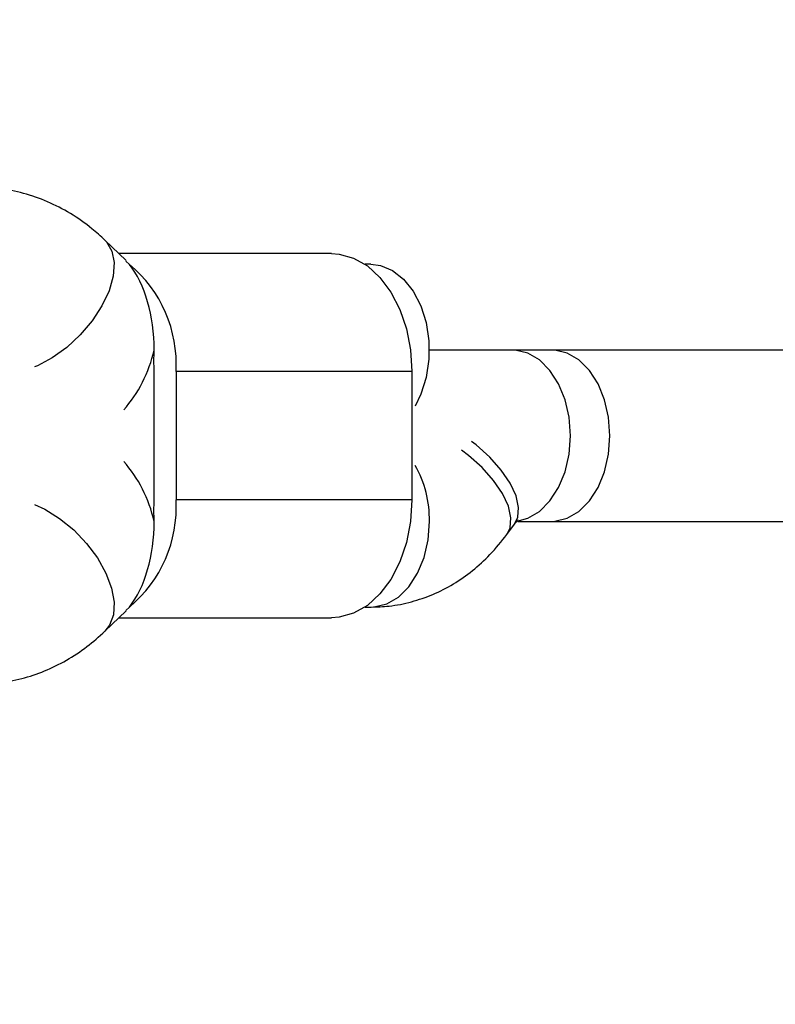
# Model space of a CAD drawing. Units: millimetres. Extents: x -709 to 13559, y -181 to 8074.
# Drawn here: x 4477 to 4548, y 3566 to 3658 of the extents above; entities that cross this region are included whole.
import ezdxf

# ---------------------------------------------------------------- set-up
doc = ezdxf.new("R2010")
doc.units = ezdxf.units.MM
doc.layers.add('Dimensions', color=7, linetype='Continuous')
doc.layers.add('Layer 1', color=7, linetype='Continuous')
doc.styles.get("Standard").update_dxf_attribs({"font": 'arial.ttf'})
doc.dimstyles.new('Leikkiset keinu', dxfattribs={"dimtxt": 150, "dimasz": 2.5, "dimexe": 0.06, "dimexo": 0.625, "dimtad": 0, "dimtih": 1, "dimtoh": 1, "dimdec": 0, "dimtxsty": 'Standard', "dimcen": 2.5, "dimadec": 0, "dimazin": 0, "dimtfac": 1, "dimtmove": 0, "dimatfit": 3, "dimfxl": 1, "dimarcsym": 0})

# ---------------------------------------------------------------- blocks, each defined once
blk = doc.blocks.new('*D9')
at = {"layer": 'Defpoints', "color": 0}
for p in [(773.233, 3611), (13557.398, 3222.219), (13557.398, -82.914)]:
    blk.add_point(p, dxfattribs=at)
at = {"layer": 'Dimensions', "color": 0, "lineweight": -2}
for p, q in [((773.233, 3610.375), (773.233, -82.974)), ((13557.398, 3221.594), (13557.398, -82.974)), ((775.733, -82.914), (6890.115, -82.914)), ((13554.898, -82.914), (7440.515, -82.914))]:
    blk.add_line(p, q, dxfattribs=at)
at = {"layer": 'Dimensions', "color": 0}
for points in [[(775.733, -82.497), (775.733, -83.331), (773.233, -82.914)], [(13554.898, -83.331), (13554.898, -82.497), (13557.398, -82.914)]]:
    blk.add_solid(points, dxfattribs=at)
at = {"layer": 'Dimensions', "color": 0, "insert": (7165.315, -82.914), "char_height": 150, "attachment_point": 5}
blk.add_mtext('12784', dxfattribs=at)
blk = doc.blocks.new('*D11')
at = {"layer": 'Defpoints', "color": 0}
for p in [(7247.508, 4231.768), (2266.419, 2956.302), (7111.487, 2956.302)]:
    blk.add_point(p, dxfattribs=at)
at = {"layer": 'Dimensions', "color": 0, "lineweight": -2}
for p, q in [((7246.883, 4231.768), (2266.359, 4231.768)), ((2266.419, 4229.268), (2266.419, 3671.235)), ((2266.419, 2958.802), (2266.419, 3516.835)), ((7110.862, 2956.302), (2266.359, 2956.302))]:
    blk.add_line(p, q, dxfattribs=at)
at = {"layer": 'Dimensions', "color": 0}
for points in [[(2266.836, 4229.268), (2266.002, 4229.268), (2266.419, 4231.768)], [(2266.002, 2958.802), (2266.836, 2958.802), (2266.419, 2956.302)]]:
    blk.add_solid(points, dxfattribs=at)
at = {"layer": 'Dimensions', "color": 0, "insert": (2266.419, 3594.035), "char_height": 150, "attachment_point": 5}
blk.add_mtext('1275', dxfattribs=at)
blk = doc.blocks.new('*D12')
at = {"layer": 'Defpoints', "color": 0}
for p in [(3133.233, 3612.768), (11789.058, 3042.303), (11789.058, 1884.885)]:
    blk.add_point(p, dxfattribs=at)
at = {"layer": 'Dimensions', "color": 0, "lineweight": -2}
for p, q in [((3133.233, 3612.143), (3133.233, 1884.825)), ((11789.058, 3041.678), (11789.058, 1884.825)), ((3135.733, 1884.885), (7236.72, 1884.885)), ((11786.558, 1884.885), (7685.57, 1884.885))]:
    blk.add_line(p, q, dxfattribs=at)
at = {"layer": 'Dimensions', "color": 0}
for points in [[(3135.733, 1885.302), (3135.733, 1884.469), (3133.233, 1884.885)], [(11786.558, 1884.469), (11786.558, 1885.302), (11789.058, 1884.885)]]:
    blk.add_solid(points, dxfattribs=at)
at = {"layer": 'Dimensions', "color": 0, "insert": (7461.145, 1884.885), "char_height": 150, "attachment_point": 5}
blk.add_mtext('8656', dxfattribs=at)

msp = doc.modelspace()

# ---------------------------------------------------------------- linework, layer by layer
at = {"layer": 'Layer 1', "lineweight": 25}
for points, knots in [([(4485.332, 3637.031), (4484.936, 3637.391), (4484.541, 3637.75), (4484.13, 3638.088), (4484.13, 3638.088), (4483.493, 3638.61), (4482.818, 3639.08), (4482.117, 3639.503), (4482.117, 3639.503), (4481.425, 3639.921), (4480.709, 3640.292), (4479.972, 3640.61), (4479.972, 3640.61), (4479.248, 3640.922), (4478.504, 3641.182), (4477.746, 3641.388), (4477.746, 3641.388), (4477.002, 3641.59), (4476.244, 3641.74), (4475.48, 3641.835), (4475.48, 3641.835), (4474.728, 3641.928), (4473.968, 3641.969), (4473.21, 3641.955), (4473.21, 3641.955), (4472.459, 3641.942), (4471.709, 3641.875), (4470.966, 3641.757), (4470.966, 3641.757), (4470.228, 3641.64), (4469.497, 3641.47), (4468.78, 3641.253), (4468.78, 3641.253), (4468.062, 3641.036), (4467.357, 3640.77), (4466.674, 3640.455), (4466.674, 3640.455), (4465.987, 3640.138), (4465.322, 3639.772), (4464.671, 3639.375), (4464.671, 3639.375), (4464.012, 3638.974), (4463.368, 3638.542), (4462.788, 3638.025), (4462.788, 3638.025), (4462.676, 3637.925), (4462.567, 3637.822), (4462.457, 3637.719)], [0, 0, 0, 0, 0.076923, 0.076923, 0.076923, 0.076923, 0.153846, 0.153846, 0.153846, 0.153846, 0.230769, 0.230769, 0.230769, 0.230769, 0.307692, 0.307692, 0.307692, 0.307692, 0.384615, 0.384615, 0.384615, 0.384615, 0.461538, 0.461538, 0.461538, 0.461538, 0.538462, 0.538462, 0.538462, 0.538462, 0.615385, 0.615385, 0.615385, 0.615385, 0.692308, 0.692308, 0.692308, 0.692308, 0.769231, 0.769231, 0.769231, 0.769231, 0.846154, 0.846154, 0.846154, 0.846154, 1, 1, 1, 1]), ([(4506.498, 3635.768), (4506.498, 3635.768), (4507.188, 3635.721), (4507.188, 3635.721), (4507.188, 3635.721), (4507.188, 3635.721), (4508.544, 3635.348), (4508.544, 3635.348), (4508.544, 3635.348), (4508.544, 3635.348), (4509.831, 3634.615), (4509.831, 3634.615), (4509.831, 3634.615), (4509.831, 3634.615), (4511.004, 3633.546), (4511.004, 3633.546), (4511.004, 3633.546), (4511.004, 3633.546), (4512.024, 3632.179), (4512.024, 3632.179), (4512.024, 3632.179), (4512.024, 3632.179), (4512.856, 3630.559), (4512.856, 3630.559), (4512.856, 3630.559), (4512.856, 3630.559), (4513.471, 3628.742), (4513.471, 3628.742), (4513.471, 3628.742), (4513.471, 3628.742), (4513.849, 3626.789), (4513.849, 3626.789), (4513.849, 3626.789), (4513.849, 3626.789), (4513.976, 3624.768), (4513.976, 3624.768)], [0, 0, 0, 0, 0.1, 0.1, 0.1, 0.1, 0.2, 0.2, 0.2, 0.2, 0.3, 0.3, 0.3, 0.3, 0.4, 0.4, 0.4, 0.4, 0.5, 0.5, 0.5, 0.5, 0.6, 0.6, 0.6, 0.6, 0.7, 0.7, 0.7, 0.7, 0.8, 0.8, 0.8, 0.8, 1, 1, 1, 1]), ([(4510.165, 3634.768), (4510.165, 3634.768), (4511.045, 3634.662), (4511.045, 3634.662), (4511.045, 3634.662), (4511.045, 3634.662), (4512.178, 3634.2), (4512.178, 3634.2), (4512.178, 3634.2), (4512.178, 3634.2), (4513.217, 3633.389), (4513.217, 3633.389), (4513.217, 3633.389), (4513.217, 3633.389), (4514.113, 3632.269), (4514.113, 3632.269), (4514.113, 3632.269), (4514.113, 3632.269), (4514.825, 3630.892), (4514.825, 3630.892), (4514.825, 3630.892), (4514.825, 3630.892), (4515.319, 3629.322), (4515.319, 3629.322), (4515.319, 3629.322), (4515.319, 3629.322), (4515.572, 3627.633), (4515.572, 3627.633), (4515.572, 3627.633), (4515.572, 3627.633), (4515.572, 3625.903), (4515.572, 3625.903), (4515.572, 3625.903), (4515.572, 3625.903), (4515.319, 3624.213), (4515.319, 3624.213), (4515.319, 3624.213), (4515.319, 3624.213), (4514.825, 3622.643), (4514.825, 3622.643), (4514.825, 3622.643), (4514.825, 3622.643), (4514.279, 3621.536), (4514.279, 3621.536)], [0, 0, 0, 0, 0.083333, 0.083333, 0.083333, 0.083333, 0.166667, 0.166667, 0.166667, 0.166667, 0.25, 0.25, 0.25, 0.25, 0.333333, 0.333333, 0.333333, 0.333333, 0.416667, 0.416667, 0.416667, 0.416667, 0.5, 0.5, 0.5, 0.5, 0.583333, 0.583333, 0.583333, 0.583333, 0.666667, 0.666667, 0.666667, 0.666667, 0.75, 0.75, 0.75, 0.75, 0.833333, 0.833333, 0.833333, 0.833333, 1, 1, 1, 1]), ([(4532.471, 3618.768), (4532.471, 3618.768), (4532.344, 3620.488), (4532.344, 3620.488), (4532.344, 3620.488), (4532.344, 3620.488), (4531.969, 3622.127), (4531.969, 3622.127), (4531.969, 3622.127), (4531.969, 3622.127), (4531.362, 3623.609), (4531.362, 3623.609), (4531.362, 3623.609), (4531.362, 3623.609), (4530.554, 3624.865), (4530.554, 3624.865), (4530.554, 3624.865), (4530.554, 3624.865), (4529.58, 3625.836), (4529.58, 3625.836), (4529.58, 3625.836), (4529.58, 3625.836), (4528.488, 3626.476), (4528.488, 3626.476), (4528.488, 3626.476), (4528.488, 3626.476), (4527.327, 3626.756), (4527.327, 3626.756), (4527.327, 3626.756), (4527.327, 3626.756), (4527.033, 3626.768), (4527.033, 3626.768)], [0, 0, 0, 0, 0.111111, 0.111111, 0.111111, 0.111111, 0.222222, 0.222222, 0.222222, 0.222222, 0.333333, 0.333333, 0.333333, 0.333333, 0.444444, 0.444444, 0.444444, 0.444444, 0.555556, 0.555556, 0.555556, 0.555556, 0.666667, 0.666667, 0.666667, 0.666667, 0.777778, 0.777778, 0.777778, 0.777778, 1, 1, 1, 1]), ([(4527.033, 3610.768), (4527.033, 3610.768), (4527.327, 3610.78), (4527.327, 3610.78), (4527.327, 3610.78), (4527.327, 3610.78), (4528.488, 3611.059), (4528.488, 3611.059), (4528.488, 3611.059), (4528.488, 3611.059), (4529.58, 3611.7), (4529.58, 3611.7), (4529.58, 3611.7), (4529.58, 3611.7), (4530.554, 3612.671), (4530.554, 3612.671), (4530.554, 3612.671), (4530.554, 3612.671), (4531.362, 3613.926), (4531.362, 3613.926), (4531.362, 3613.926), (4531.362, 3613.926), (4531.969, 3615.409), (4531.969, 3615.409), (4531.969, 3615.409), (4531.969, 3615.409), (4532.344, 3617.048), (4532.344, 3617.048), (4532.344, 3617.048), (4532.344, 3617.048), (4532.471, 3618.768), (4532.471, 3618.768)], [0, 0, 0, 0, 0.111111, 0.111111, 0.111111, 0.111111, 0.222222, 0.222222, 0.222222, 0.222222, 0.333333, 0.333333, 0.333333, 0.333333, 0.444444, 0.444444, 0.444444, 0.444444, 0.555556, 0.555556, 0.555556, 0.555556, 0.666667, 0.666667, 0.666667, 0.666667, 0.777778, 0.777778, 0.777778, 0.777778, 1, 1, 1, 1]), ([(4513.976, 3612.768), (4513.976, 3612.768), (4513.849, 3610.747), (4513.849, 3610.747), (4513.849, 3610.747), (4513.849, 3610.747), (4513.471, 3608.794), (4513.471, 3608.794), (4513.471, 3608.794), (4513.471, 3608.794), (4512.856, 3606.977), (4512.856, 3606.977), (4512.856, 3606.977), (4512.856, 3606.977), (4512.024, 3605.357), (4512.024, 3605.357), (4512.024, 3605.357), (4512.024, 3605.357), (4511.004, 3603.99), (4511.004, 3603.99), (4511.004, 3603.99), (4511.004, 3603.99), (4509.831, 3602.921), (4509.831, 3602.921), (4509.831, 3602.921), (4509.831, 3602.921), (4508.544, 3602.188), (4508.544, 3602.188), (4508.544, 3602.188), (4508.544, 3602.188), (4507.188, 3601.815), (4507.188, 3601.815), (4507.188, 3601.815), (4507.188, 3601.815), (4506.498, 3601.768), (4506.498, 3601.768)], [0, 0, 0, 0, 0.1, 0.1, 0.1, 0.1, 0.2, 0.2, 0.2, 0.2, 0.3, 0.3, 0.3, 0.3, 0.4, 0.4, 0.4, 0.4, 0.5, 0.5, 0.5, 0.5, 0.6, 0.6, 0.6, 0.6, 0.7, 0.7, 0.7, 0.7, 0.8, 0.8, 0.8, 0.8, 1, 1, 1, 1]), ([(4523.572, 3610.522), (4523.619, 3610.582), (4523.665, 3610.642), (4523.708, 3610.692), (4523.708, 3610.692), (4523.801, 3610.801), (4523.876, 3610.86), (4523.893, 3610.875), (4523.893, 3610.875), (4523.902, 3610.883), (4523.896, 3610.879), (4523.89, 3610.875)], [0, 0, 0, 0, 0.25, 0.25, 0.25, 0.25, 0.5, 0.5, 0.5, 0.5, 1, 1, 1, 1]), ([(4510.186, 3602.768), (4510.745, 3602.787), (4511.303, 3602.806), (4511.858, 3602.865), (4511.858, 3602.865), (4512.563, 3602.94), (4513.261, 3603.078), (4513.947, 3603.264), (4513.947, 3603.264), (4514.631, 3603.449), (4515.302, 3603.679), (4515.954, 3603.957), (4515.954, 3603.957), (4516.609, 3604.236), (4517.246, 3604.562), (4517.858, 3604.931), (4517.858, 3604.931), (4518.476, 3605.303), (4519.07, 3605.719), (4519.638, 3606.171), (4519.638, 3606.171), (4520.215, 3606.63), (4520.765, 3607.127), (4521.275, 3607.666), (4521.275, 3607.666), (4521.837, 3608.26), (4522.349, 3608.906), (4522.861, 3609.551)], [0, 0, 0, 0, 0.125, 0.125, 0.125, 0.125, 0.25, 0.25, 0.25, 0.25, 0.375, 0.375, 0.375, 0.375, 0.5, 0.5, 0.5, 0.5, 0.625, 0.625, 0.625, 0.625, 0.75, 0.75, 0.75, 0.75, 1, 1, 1, 1]), ([(4462.386, 3599.86), (4462.998, 3599.364), (4463.609, 3598.868), (4464.256, 3598.428), (4464.256, 3598.428), (4464.928, 3597.97), (4465.639, 3597.572), (4466.369, 3597.224), (4466.369, 3597.224), (4467.086, 3596.882), (4467.822, 3596.586), (4468.575, 3596.346), (4468.575, 3596.346), (4469.314, 3596.111), (4470.069, 3595.928), (4470.833, 3595.8), (4470.833, 3595.8), (4471.584, 3595.674), (4472.344, 3595.602), (4473.105, 3595.583), (4473.105, 3595.583), (4473.858, 3595.565), (4474.612, 3595.599), (4475.36, 3595.686), (4475.36, 3595.686), (4476.104, 3595.773), (4476.841, 3595.912), (4477.567, 3596.1), (4477.567, 3596.1), (4478.292, 3596.288), (4479.005, 3596.526), (4479.699, 3596.811), (4479.699, 3596.811), (4480.397, 3597.098), (4481.076, 3597.432), (4481.735, 3597.807), (4481.735, 3597.807), (4482.401, 3598.187), (4483.046, 3598.608), (4483.656, 3599.078), (4483.656, 3599.078), (4484.235, 3599.524), (4484.783, 3600.014), (4485.332, 3600.505)], [0, 0, 0, 0, 0.083333, 0.083333, 0.083333, 0.083333, 0.166667, 0.166667, 0.166667, 0.166667, 0.25, 0.25, 0.25, 0.25, 0.333333, 0.333333, 0.333333, 0.333333, 0.416667, 0.416667, 0.416667, 0.416667, 0.5, 0.5, 0.5, 0.5, 0.583333, 0.583333, 0.583333, 0.583333, 0.666667, 0.666667, 0.666667, 0.666667, 0.75, 0.75, 0.75, 0.75, 0.833333, 0.833333, 0.833333, 0.833333, 1, 1, 1, 1])]:
    msp.add_open_spline(points, degree=3, knots=knots, dxfattribs=at)
at = {"layer": 'Layer 1', "color": 8, "lineweight": 25}
for points, knots in [([(4485.331, 3637.032), (4485.331, 3637.032), (4485.495, 3636.86), (4485.495, 3636.86), (4485.495, 3636.86), (4485.495, 3636.86), (4485.991, 3636.002), (4485.991, 3636.002), (4485.991, 3636.002), (4485.991, 3636.002), (4486.197, 3634.922), (4486.197, 3634.922), (4486.197, 3634.922), (4486.197, 3634.922), (4486.105, 3633.67), (4486.105, 3633.67), (4486.105, 3633.67), (4486.105, 3633.67), (4485.719, 3632.305), (4485.719, 3632.305), (4485.719, 3632.305), (4485.719, 3632.305), (4485.056, 3630.89), (4485.056, 3630.89), (4485.056, 3630.89), (4485.056, 3630.89), (4484.147, 3629.492), (4484.147, 3629.492), (4484.147, 3629.492), (4484.147, 3629.492), (4483.036, 3628.175), (4483.036, 3628.175), (4483.036, 3628.175), (4483.036, 3628.175), (4481.774, 3627.002), (4481.774, 3627.002), (4481.774, 3627.002), (4481.774, 3627.002), (4480.42, 3626.028), (4480.42, 3626.028), (4480.42, 3626.028), (4480.42, 3626.028), (4479.037, 3625.297), (4479.037, 3625.297), (4479.037, 3625.297), (4479.037, 3625.297), (4478.768, 3625.186), (4478.768, 3625.186)], [0, 0, 0, 0, 0.076923, 0.076923, 0.076923, 0.076923, 0.153846, 0.153846, 0.153846, 0.153846, 0.230769, 0.230769, 0.230769, 0.230769, 0.307692, 0.307692, 0.307692, 0.307692, 0.384615, 0.384615, 0.384615, 0.384615, 0.461538, 0.461538, 0.461538, 0.461538, 0.538462, 0.538462, 0.538462, 0.538462, 0.615385, 0.615385, 0.615385, 0.615385, 0.692308, 0.692308, 0.692308, 0.692308, 0.769231, 0.769231, 0.769231, 0.769231, 0.846154, 0.846154, 0.846154, 0.846154, 1, 1, 1, 1]), ([(4528.783, 3618.768), (4528.783, 3618.768), (4528.656, 3620.488), (4528.656, 3620.488), (4528.656, 3620.488), (4528.656, 3620.488), (4528.28, 3622.127), (4528.28, 3622.127), (4528.28, 3622.127), (4528.28, 3622.127), (4527.674, 3623.609), (4527.674, 3623.609), (4527.674, 3623.609), (4527.674, 3623.609), (4526.865, 3624.865), (4526.865, 3624.865), (4526.865, 3624.865), (4526.865, 3624.865), (4525.892, 3625.836), (4525.892, 3625.836), (4525.892, 3625.836), (4525.892, 3625.836), (4524.799, 3626.476), (4524.799, 3626.476), (4524.799, 3626.476), (4524.799, 3626.476), (4523.639, 3626.756), (4523.639, 3626.756), (4523.639, 3626.756), (4523.639, 3626.756), (4523.341, 3626.768), (4523.341, 3626.768)], [0, 0, 0, 0, 0.111111, 0.111111, 0.111111, 0.111111, 0.222222, 0.222222, 0.222222, 0.222222, 0.333333, 0.333333, 0.333333, 0.333333, 0.444444, 0.444444, 0.444444, 0.444444, 0.555556, 0.555556, 0.555556, 0.555556, 0.666667, 0.666667, 0.666667, 0.666667, 0.777778, 0.777778, 0.777778, 0.777778, 1, 1, 1, 1]), ([(4523.572, 3610.522), (4523.572, 3610.522), (4523.873, 3611.146), (4523.873, 3611.146), (4523.873, 3611.146), (4523.873, 3611.146), (4523.951, 3612.079), (4523.951, 3612.079), (4523.951, 3612.079), (4523.951, 3612.079), (4523.709, 3613.159), (4523.709, 3613.159), (4523.709, 3613.159), (4523.709, 3613.159), (4523.159, 3614.338), (4523.159, 3614.338), (4523.159, 3614.338), (4523.159, 3614.338), (4522.327, 3615.559), (4522.327, 3615.559), (4522.327, 3615.559), (4522.327, 3615.559), (4521.252, 3616.767), (4521.252, 3616.767), (4521.252, 3616.767), (4521.252, 3616.767), (4519.983, 3617.903), (4519.983, 3617.903), (4519.983, 3617.903), (4519.983, 3617.903), (4519.564, 3618.229), (4519.564, 3618.229)], [0, 0, 0, 0, 0.111111, 0.111111, 0.111111, 0.111111, 0.222222, 0.222222, 0.222222, 0.222222, 0.333333, 0.333333, 0.333333, 0.333333, 0.444444, 0.444444, 0.444444, 0.444444, 0.555556, 0.555556, 0.555556, 0.555556, 0.666667, 0.666667, 0.666667, 0.666667, 0.777778, 0.777778, 0.777778, 0.777778, 1, 1, 1, 1]), ([(4523.827, 3610.799), (4523.827, 3610.799), (4524.799, 3611.059), (4524.799, 3611.059), (4524.799, 3611.059), (4524.799, 3611.059), (4525.892, 3611.7), (4525.892, 3611.7), (4525.892, 3611.7), (4525.892, 3611.7), (4526.865, 3612.671), (4526.865, 3612.671), (4526.865, 3612.671), (4526.865, 3612.671), (4527.674, 3613.926), (4527.674, 3613.926), (4527.674, 3613.926), (4527.674, 3613.926), (4528.28, 3615.409), (4528.28, 3615.409), (4528.28, 3615.409), (4528.28, 3615.409), (4528.656, 3617.048), (4528.656, 3617.048), (4528.656, 3617.048), (4528.656, 3617.048), (4528.783, 3618.768), (4528.783, 3618.768)], [0, 0, 0, 0, 0.125, 0.125, 0.125, 0.125, 0.25, 0.25, 0.25, 0.25, 0.375, 0.375, 0.375, 0.375, 0.5, 0.5, 0.5, 0.5, 0.625, 0.625, 0.625, 0.625, 0.75, 0.75, 0.75, 0.75, 1, 1, 1, 1]), ([(4522.859, 3609.549), (4522.859, 3609.549), (4523.161, 3610.176), (4523.161, 3610.176), (4523.161, 3610.176), (4523.161, 3610.176), (4523.239, 3611.108), (4523.239, 3611.108), (4523.239, 3611.108), (4523.239, 3611.108), (4522.997, 3612.189), (4522.997, 3612.189), (4522.997, 3612.189), (4522.997, 3612.189), (4522.448, 3613.367), (4522.448, 3613.367), (4522.448, 3613.367), (4522.448, 3613.367), (4521.615, 3614.589), (4521.615, 3614.589), (4521.615, 3614.589), (4521.615, 3614.589), (4520.54, 3615.796), (4520.54, 3615.796), (4520.54, 3615.796), (4520.54, 3615.796), (4519.271, 3616.932), (4519.271, 3616.932), (4519.271, 3616.932), (4519.271, 3616.932), (4518.632, 3617.422), (4518.632, 3617.422)], [0, 0, 0, 0, 0.111111, 0.111111, 0.111111, 0.111111, 0.222222, 0.222222, 0.222222, 0.222222, 0.333333, 0.333333, 0.333333, 0.333333, 0.444444, 0.444444, 0.444444, 0.444444, 0.555556, 0.555556, 0.555556, 0.555556, 0.666667, 0.666667, 0.666667, 0.666667, 0.777778, 0.777778, 0.777778, 0.777778, 1, 1, 1, 1]), ([(4478.768, 3612.35), (4478.768, 3612.35), (4479.728, 3611.906), (4479.728, 3611.906), (4479.728, 3611.906), (4479.728, 3611.906), (4481.104, 3611.048), (4481.104, 3611.048), (4481.104, 3611.048), (4481.104, 3611.048), (4482.42, 3609.968), (4482.42, 3609.968), (4482.42, 3609.968), (4482.42, 3609.968), (4483.614, 3608.716), (4483.614, 3608.716), (4483.614, 3608.716), (4483.614, 3608.716), (4484.63, 3607.351), (4484.63, 3607.351), (4484.63, 3607.351), (4484.63, 3607.351), (4485.42, 3605.936), (4485.42, 3605.936), (4485.42, 3605.936), (4485.42, 3605.936), (4485.948, 3604.538), (4485.948, 3604.538), (4485.948, 3604.538), (4485.948, 3604.538), (4486.189, 3603.221), (4486.189, 3603.221), (4486.189, 3603.221), (4486.189, 3603.221), (4486.131, 3602.048), (4486.131, 3602.048), (4486.131, 3602.048), (4486.131, 3602.048), (4485.778, 3601.074), (4485.778, 3601.074), (4485.778, 3601.074), (4485.778, 3601.074), (4485.331, 3600.504), (4485.331, 3600.504)], [0, 0, 0, 0, 0.083333, 0.083333, 0.083333, 0.083333, 0.166667, 0.166667, 0.166667, 0.166667, 0.25, 0.25, 0.25, 0.25, 0.333333, 0.333333, 0.333333, 0.333333, 0.416667, 0.416667, 0.416667, 0.416667, 0.5, 0.5, 0.5, 0.5, 0.583333, 0.583333, 0.583333, 0.583333, 0.666667, 0.666667, 0.666667, 0.666667, 0.75, 0.75, 0.75, 0.75, 0.833333, 0.833333, 0.833333, 0.833333, 1, 1, 1, 1]), ([(4510.186, 3602.768), (4510.186, 3602.768), (4510.481, 3602.78), (4510.481, 3602.78), (4510.481, 3602.78), (4510.481, 3602.78), (4511.641, 3603.059), (4511.641, 3603.059), (4511.641, 3603.059), (4511.641, 3603.059), (4512.734, 3603.7), (4512.734, 3603.7), (4512.734, 3603.7), (4512.734, 3603.7), (4513.707, 3604.671), (4513.707, 3604.671), (4513.707, 3604.671), (4513.707, 3604.671), (4514.516, 3605.926), (4514.516, 3605.926), (4514.516, 3605.926), (4514.516, 3605.926), (4515.122, 3607.409), (4515.122, 3607.409), (4515.122, 3607.409), (4515.122, 3607.409), (4515.498, 3609.048), (4515.498, 3609.048), (4515.498, 3609.048), (4515.498, 3609.048), (4515.625, 3610.768), (4515.625, 3610.768)], [0, 0, 0, 0, 0.111111, 0.111111, 0.111111, 0.111111, 0.222222, 0.222222, 0.222222, 0.222222, 0.333333, 0.333333, 0.333333, 0.333333, 0.444444, 0.444444, 0.444444, 0.444444, 0.555556, 0.555556, 0.555556, 0.555556, 0.666667, 0.666667, 0.666667, 0.666667, 0.777778, 0.777778, 0.777778, 0.777778, 1, 1, 1, 1])]:
    msp.add_open_spline(points, degree=3, knots=knots, dxfattribs=at)
at = {"layer": 'Layer 1', "lineweight": 25}
for points in [[(4487.334, 3635.119), (4487.334, 3635.119), (4485.332, 3637.031), (4485.332, 3637.031)], [(4506.498, 3635.768), (4506.498, 3635.768), (4486.655, 3635.768), (4486.655, 3635.768)], [(4487.294, 3635.077), (4487.294, 3635.077), (4487.621, 3634.762), (4487.621, 3634.762)], [(4489.935, 3626.768), (4489.935, 3629.951), (4489.071, 3632.934), (4487.621, 3634.762)], [(4487.621, 3634.762), (4487.621, 3634.762), (4487.621, 3634.762), (4487.621, 3634.762)], [(4489.935, 3626.768), (4489.935, 3629.951), (4489.071, 3632.934), (4487.621, 3634.762)], [(4489.935, 3626.768), (4489.935, 3629.951), (4489.071, 3632.934), (4487.621, 3634.762)], [(4489.935, 3626.768), (4489.935, 3629.95), (4489.071, 3632.934), (4487.621, 3634.762)], [(4489.935, 3626.768), (4489.935, 3629.95), (4489.071, 3632.934), (4487.621, 3634.762)], [(4489.935, 3626.768), (4489.935, 3629.95), (4489.071, 3632.933), (4487.621, 3634.762)], [(4489.935, 3626.768), (4489.935, 3629.95), (4489.071, 3632.933), (4487.621, 3634.762)], [(4489.935, 3626.768), (4489.935, 3629.95), (4489.071, 3632.933), (4487.621, 3634.762)], [(4489.935, 3626.768), (4489.935, 3629.95), (4489.071, 3632.933), (4487.621, 3634.762)], [(4489.935, 3626.768), (4489.935, 3629.95), (4489.071, 3632.933), (4487.621, 3634.762)], [(4489.935, 3626.768), (4489.935, 3629.95), (4489.071, 3632.933), (4487.621, 3634.762)], [(4489.935, 3626.768), (4489.935, 3629.95), (4489.071, 3632.933), (4487.621, 3634.762)], [(4489.935, 3626.768), (4489.935, 3629.95), (4489.071, 3632.933), (4487.621, 3634.762)], [(4489.935, 3626.768), (4489.935, 3629.95), (4489.071, 3632.933), (4487.621, 3634.762)], [(4489.935, 3626.768), (4489.935, 3629.95), (4489.071, 3632.933), (4487.621, 3634.762)], [(4489.935, 3626.768), (4489.935, 3629.95), (4489.071, 3632.933), (4487.621, 3634.762)], [(4489.935, 3626.768), (4489.935, 3629.95), (4489.071, 3632.933), (4487.621, 3634.762)], [(4489.935, 3626.768), (4489.935, 3629.95), (4489.071, 3632.933), (4487.621, 3634.762)], [(4489.935, 3626.768), (4489.935, 3629.95), (4489.071, 3632.933), (4487.621, 3634.762)], [(4489.935, 3626.768), (4489.935, 3629.95), (4489.071, 3632.933), (4487.621, 3634.762)], [(4489.935, 3626.768), (4489.935, 3629.95), (4489.071, 3632.933), (4487.621, 3634.762)], [(4491.974, 3624.768), (4492.195, 3628.602), (4490.579, 3632.313), (4487.621, 3634.762)], [(4510.165, 3634.768), (4510.165, 3634.768), (4509.613, 3634.768), (4509.613, 3634.768)], [(4487.097, 3621.181), (4488.434, 3622.675), (4489.452, 3624.68), (4489.935, 3626.768)], [(4487.097, 3621.181), (4488.434, 3622.675), (4489.452, 3624.68), (4489.935, 3626.768)], [(4487.097, 3621.181), (4488.434, 3622.675), (4489.452, 3624.68), (4489.935, 3626.768)], [(4487.097, 3621.181), (4488.434, 3622.675), (4489.452, 3624.68), (4489.935, 3626.768)], [(4487.097, 3621.181), (4488.434, 3622.675), (4489.452, 3624.68), (4489.935, 3626.768)], [(4487.097, 3621.181), (4488.434, 3622.675), (4489.452, 3624.68), (4489.935, 3626.768)], [(4487.097, 3621.181), (4488.434, 3622.675), (4489.452, 3624.68), (4489.935, 3626.768)], [(4487.097, 3621.181), (4488.434, 3622.675), (4489.452, 3624.68), (4489.935, 3626.768)], [(4487.097, 3621.181), (4488.434, 3622.675), (4489.452, 3624.68), (4489.935, 3626.768)], [(4487.097, 3621.181), (4488.434, 3622.675), (4489.452, 3624.68), (4489.935, 3626.768)], [(4487.097, 3621.181), (4488.434, 3622.675), (4489.452, 3624.68), (4489.935, 3626.768)], [(4487.097, 3621.181), (4488.434, 3622.675), (4489.452, 3624.68), (4489.935, 3626.768)], [(4487.097, 3621.181), (4488.434, 3622.675), (4489.452, 3624.68), (4489.935, 3626.768)], [(4487.097, 3621.181), (4488.434, 3622.675), (4489.452, 3624.68), (4489.935, 3626.768)], [(4487.097, 3621.181), (4488.434, 3622.675), (4489.452, 3624.68), (4489.935, 3626.768)], [(4487.097, 3621.181), (4488.434, 3622.675), (4489.452, 3624.68), (4489.935, 3626.768)], [(4487.097, 3621.181), (4488.434, 3622.675), (4489.452, 3624.68), (4489.935, 3626.768)], [(4487.097, 3621.181), (4488.434, 3622.675), (4489.452, 3624.68), (4489.935, 3626.768)], [(4487.097, 3621.181), (4488.434, 3622.675), (4489.452, 3624.68), (4489.935, 3626.768)], [(4487.097, 3621.181), (4488.434, 3622.675), (4489.452, 3624.68), (4489.935, 3626.768)], [(4487.097, 3621.181), (4488.434, 3622.675), (4489.452, 3624.68), (4489.935, 3626.768)], [(4489.892, 3625.768), (4489.921, 3626.1), (4489.935, 3626.434), (4489.935, 3626.768)], [(4489.935, 3626.768), (4489.935, 3626.768), (4489.935, 3626.768), (4489.935, 3626.768)], [(4489.935, 3626.768), (4489.935, 3626.768), (4489.935, 3626.768), (4489.935, 3626.768)], [(4523.344, 3626.768), (4523.344, 3626.768), (4515.603, 3626.768), (4515.603, 3626.768)], [(4523.344, 3626.768), (4523.344, 3626.768), (4522.812, 3626.737), (4522.812, 3626.737)], [(4527.033, 3626.768), (4527.033, 3626.768), (4523.344, 3626.768), (4523.344, 3626.768)], [(4664.398, 3626.768), (4664.398, 3626.768), (4527.033, 3626.768), (4527.033, 3626.768)], [(4489.935, 3624.768), (4489.935, 3625.102), (4489.921, 3625.435), (4489.892, 3625.768)], [(4489.935, 3612.768), (4489.935, 3612.768), (4489.935, 3624.768), (4489.935, 3624.768)], [(4513.976, 3624.768), (4513.976, 3624.768), (4491.974, 3624.768), (4491.974, 3624.768)], [(4491.974, 3624.768), (4491.974, 3624.768), (4491.974, 3612.768), (4491.974, 3612.768)], [(4513.976, 3624.768), (4513.976, 3624.768), (4513.976, 3612.768), (4513.976, 3612.768)], [(4487.097, 3621.181), (4487.097, 3621.181), (4487.097, 3621.181), (4487.097, 3621.181)], [(4489.935, 3610.768), (4489.452, 3612.855), (4488.434, 3614.86), (4487.097, 3616.354)], [(4487.097, 3616.354), (4487.097, 3616.354), (4487.097, 3616.354), (4487.097, 3616.354)], [(4489.935, 3610.768), (4489.452, 3612.855), (4488.434, 3614.86), (4487.097, 3616.354)], [(4489.935, 3610.768), (4489.452, 3612.855), (4488.434, 3614.86), (4487.097, 3616.354)], [(4489.935, 3610.768), (4489.452, 3612.855), (4488.434, 3614.86), (4487.097, 3616.354)], [(4489.935, 3610.768), (4489.452, 3612.855), (4488.434, 3614.86), (4487.097, 3616.354)], [(4489.935, 3610.768), (4489.452, 3612.855), (4488.434, 3614.86), (4487.097, 3616.354)], [(4489.935, 3610.768), (4489.452, 3612.855), (4488.434, 3614.86), (4487.097, 3616.354)], [(4489.935, 3610.768), (4489.452, 3612.855), (4488.434, 3614.86), (4487.097, 3616.354)], [(4489.935, 3610.768), (4489.452, 3612.855), (4488.434, 3614.86), (4487.097, 3616.354)], [(4489.935, 3610.768), (4489.452, 3612.855), (4488.434, 3614.86), (4487.097, 3616.354)], [(4489.935, 3610.768), (4489.452, 3612.855), (4488.434, 3614.86), (4487.097, 3616.354)], [(4489.935, 3610.768), (4489.452, 3612.855), (4488.434, 3614.86), (4487.097, 3616.354)], [(4489.935, 3610.768), (4489.452, 3612.855), (4488.434, 3614.86), (4487.097, 3616.354)], [(4489.935, 3610.768), (4489.452, 3612.855), (4488.434, 3614.86), (4487.097, 3616.354)], [(4489.935, 3610.768), (4489.452, 3612.855), (4488.434, 3614.86), (4487.097, 3616.354)], [(4489.935, 3610.768), (4489.452, 3612.855), (4488.434, 3614.86), (4487.097, 3616.354)], [(4489.935, 3610.768), (4489.452, 3612.855), (4488.434, 3614.86), (4487.097, 3616.354)], [(4489.935, 3610.768), (4489.452, 3612.855), (4488.434, 3614.86), (4487.097, 3616.354)], [(4489.935, 3610.768), (4489.452, 3612.855), (4488.434, 3614.86), (4487.097, 3616.354)], [(4489.935, 3610.768), (4489.452, 3612.855), (4488.434, 3614.86), (4487.097, 3616.354)], [(4489.935, 3610.768), (4489.452, 3612.855), (4488.434, 3614.86), (4487.097, 3616.354)], [(4487.621, 3602.774), (4490.579, 3605.223), (4492.195, 3608.934), (4491.974, 3612.768)], [(4489.892, 3611.768), (4489.921, 3612.1), (4489.935, 3612.434), (4489.935, 3612.768)], [(4513.976, 3612.768), (4513.976, 3612.768), (4491.974, 3612.768), (4491.974, 3612.768)], [(4489.935, 3610.768), (4489.935, 3611.102), (4489.921, 3611.435), (4489.892, 3611.768)], [(4487.621, 3602.774), (4489.071, 3604.602), (4489.935, 3607.585), (4489.935, 3610.768)], [(4487.621, 3602.774), (4489.071, 3604.602), (4489.935, 3607.585), (4489.935, 3610.768)], [(4487.621, 3602.774), (4489.071, 3604.602), (4489.935, 3607.585), (4489.935, 3610.768)], [(4487.621, 3602.774), (4489.071, 3604.602), (4489.935, 3607.585), (4489.935, 3610.768)], [(4487.621, 3602.774), (4489.071, 3604.602), (4489.935, 3607.585), (4489.935, 3610.768)], [(4487.621, 3602.774), (4489.071, 3604.602), (4489.935, 3607.585), (4489.935, 3610.768)], [(4487.621, 3602.774), (4489.071, 3604.602), (4489.935, 3607.585), (4489.935, 3610.768)], [(4487.621, 3602.774), (4489.071, 3604.602), (4489.935, 3607.585), (4489.935, 3610.768)], [(4487.621, 3602.774), (4489.071, 3604.602), (4489.935, 3607.585), (4489.935, 3610.768)], [(4487.621, 3602.774), (4489.071, 3604.602), (4489.935, 3607.585), (4489.935, 3610.768)], [(4487.621, 3602.774), (4489.071, 3604.602), (4489.935, 3607.585), (4489.935, 3610.768)], [(4487.621, 3602.774), (4489.071, 3604.602), (4489.935, 3607.585), (4489.935, 3610.768)], [(4487.621, 3602.774), (4489.071, 3604.602), (4489.935, 3607.585), (4489.935, 3610.768)], [(4487.621, 3602.774), (4489.071, 3604.602), (4489.935, 3607.585), (4489.935, 3610.768)], [(4487.621, 3602.774), (4489.071, 3604.602), (4489.935, 3607.585), (4489.935, 3610.768)], [(4487.621, 3602.774), (4489.071, 3604.602), (4489.935, 3607.585), (4489.935, 3610.768)], [(4487.621, 3602.774), (4489.071, 3604.602), (4489.935, 3607.585), (4489.935, 3610.768)], [(4487.621, 3602.774), (4489.071, 3604.602), (4489.935, 3607.585), (4489.935, 3610.768)], [(4487.621, 3602.774), (4489.071, 3604.602), (4489.935, 3607.585), (4489.935, 3610.768)], [(4487.621, 3602.774), (4489.071, 3604.602), (4489.935, 3607.585), (4489.935, 3610.768)], [(4487.621, 3602.773), (4489.071, 3604.602), (4489.935, 3607.585), (4489.935, 3610.768)], [(4489.935, 3610.768), (4489.935, 3610.768), (4489.935, 3610.768), (4489.935, 3610.768)], [(4489.935, 3610.768), (4489.935, 3610.768), (4489.935, 3610.768), (4489.935, 3610.768)], [(4523.886, 3610.768), (4523.886, 3610.768), (4527.033, 3610.768), (4527.033, 3610.768)], [(4527.033, 3610.768), (4527.033, 3610.768), (4664.398, 3610.768), (4664.398, 3610.768)], [(4522.861, 3609.551), (4522.861, 3609.551), (4523.572, 3610.522), (4523.572, 3610.522)], [(4487.294, 3602.458), (4487.294, 3602.458), (4487.621, 3602.774), (4487.621, 3602.774)], [(4487.621, 3602.774), (4487.621, 3602.774), (4487.621, 3602.773), (4487.621, 3602.773)], [(4509.613, 3602.768), (4509.613, 3602.768), (4510.186, 3602.768), (4510.186, 3602.768)], [(4485.332, 3600.505), (4485.332, 3600.505), (4487.334, 3602.416), (4487.334, 3602.416)], [(4486.655, 3601.768), (4486.655, 3601.768), (4506.498, 3601.768), (4506.498, 3601.768)]]:
    msp.add_open_spline(points, degree=3, dxfattribs=at)
at = {"layer": 'Layer 1', "color": 8, "lineweight": 25}
msp.add_open_spline([(4515.625, 3610.768), (4515.658, 3612.598), (4515.201, 3614.404), (4514.301, 3615.999)], degree=3, dxfattribs=at)

# ---------------------------------------------------------------- dimensions: what is measured, and where the dimension line sits
at = {"layer": 'Dimensions'}
dim = msp.add_linear_dim(base=(2266.419, 2956.302), p1=(7247.508, 4231.768), p2=(7111.487, 2956.302), angle=90, dimstyle='Leikkiset keinu', override={"dimlfac": 1}, dxfattribs=at)
dim.commit()
dim.dimension.update_dxf_attribs({"geometry": '*D11', "text_midpoint": (2266.419, 3594.035)})
for base, p1, p2, picture, middle in [((11789.058, 1884.885), (3133.233, 3612.768), (11789.058, 3042.303), '*D12', (7461.145, 1884.885)), ((13557.398, -82.914), (773.233, 3611), (13557.398, 3222.219), '*D9', (7165.315, -82.914))]:
    dim = msp.add_linear_dim(base=base, p1=p1, p2=p2, dimstyle='Leikkiset keinu', override={"dimlfac": 1}, dxfattribs=at)
    dim.commit()
    dim.dimension.update_dxf_attribs({"geometry": picture, "text_midpoint": middle})

doc.saveas('drawing.dxf')
